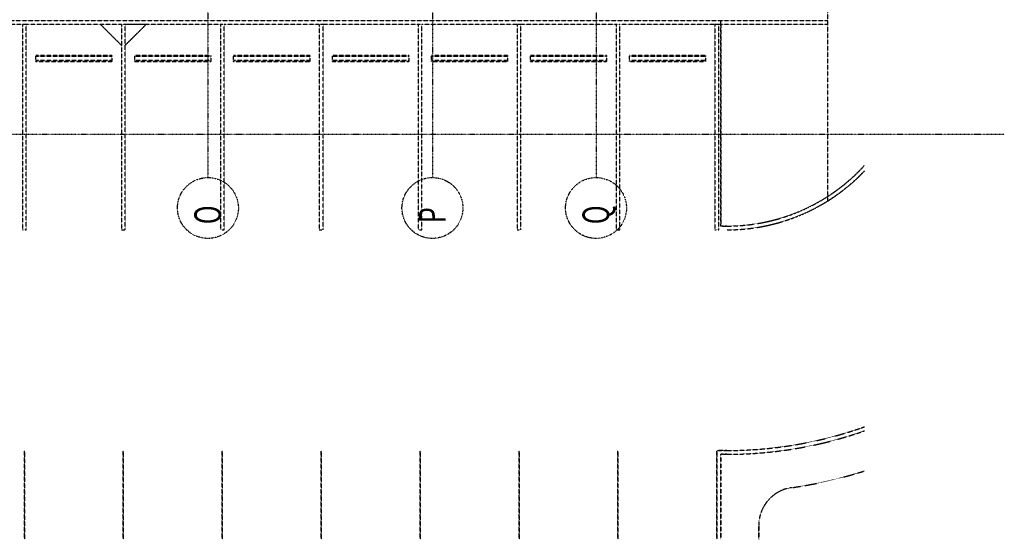
# Model space of a CAD drawing. Extents: x -14758 to 246615, y -77178 to 145296.
# Drawn here: x 220738 to 246615, y -10655 to 3005 of the extents above; entities that cross this region are included whole.
import ezdxf

# ---------------------------------------------------------------- set-up
doc = ezdxf.new("R2010")
doc.units = 0
doc.linetypes.add('X-3040-L1-C$0$EDG-1DOT-2', pattern=[5, 2, -1.4, 0.2, -1.4])
doc.linetypes.add('X-3040-L1-C$0$EDG-DASH-3', pattern=[4.5, 3, -1.5])
for name, color, linetype in [('X-3040-L1-C$0$A-FLOR', 31, 'X-3040-L1-C$0$EDG-DASH-3'), ('X-3040-L1-C$0$C-PRKG', 31, 'X-3040-L1-C$0$EDG-DASH-3'), ('X-3040-L1-C$0$EXISTING', 31, 'X-3040-L1-C$0$EDG-DASH-3'), ('X-3040-L1-C$0$S-GRID-2', 133, 'X-3040-L1-C$0$EDG-1DOT-2'), ('X-XREF', 7, 'CONTINUOUS')]:
    doc.layers.add(name, color=color, linetype=linetype)
doc.styles.add('X-3040-L1-C$0$EDG', font='edg.shx', dxfattribs={"width": 0.9})

# ---------------------------------------------------------------- blocks, each defined once
blk = doc.blocks.new('X-3040-L1-C')
at = {"layer": 'X-3040-L1-C$0$A-FLOR'}
for p, q in [((2980, -60040), (2980, -91975)), ((2880, -70811), (2880, -68311)), ((2880, -73411), (2880, -70911)), ((2880, -76011), (2880, -73511)), ((2880, -78611), (2880, -76112)), ((2880, -81211), (2880, -78711)), ((2880, -83811), (2880, -81311)), ((2880, -86411), (2880, -83911)), ((2880, -89011), (2880, -86511)), ((2880, -91975), (2880, -89111)), ((-1759, -91975), (3855, -91975))]:
    blk.add_line(p, q, dxfattribs=at)
blk.add_arc((2480, -89324), 5000, 212.026, 226.2994, dxfattribs=at)
at = {"layer": 'X-3040-L1-C$0$C-PRKG'}
for p, q in [((2880, -70811), (-2520, -70811)), ((-2520, -70811), (-2520, -70911)), ((2880, -70811), (-2520, -70811)), ((-2520, -70811), (-2520, -70911)), ((2880, -70911), (2880, -70811)), ((2880, -70911), (2880, -70811)), ((-2520, -70911), (2880, -70911)), ((-2520, -70911), (2880, -70911)), ((1910, -71161), (1933, -71161)), ((1910, -71161), (1910, -73161)), ((1933, -71161), (2037, -71161)), ((1933, -73161), (1933, -71161)), ((2037, -71161), (2060, -71161)), ((2037, -73161), (2037, -71161)), ((2060, -73161), (2060, -71161)), ((1933, -73161), (1910, -73161)), ((2037, -73161), (1933, -73161)), ((2060, -73161), (2037, -73161)), ((2880, -73411), (-2520, -73411)), ((-2520, -73411), (-2520, -73511)), ((2880, -73411), (-2520, -73411)), ((-2520, -73411), (-2520, -73511)), ((2880, -73511), (2880, -73411)), ((2880, -73511), (2880, -73411)), ((-2520, -73511), (2880, -73511)), ((-2520, -73511), (2880, -73511)), ((1910, -73761), (1933, -73761)), ((1910, -73761), (1910, -75761)), ((1933, -73761), (2037, -73761)), ((1933, -75761), (1933, -73761)), ((2037, -73761), (2060, -73761)), ((2037, -75761), (2037, -73761)), ((2060, -75761), (2060, -73761)), ((1933, -75761), (1910, -75761)), ((2037, -75761), (1933, -75761)), ((2060, -75761), (2037, -75761)), ((2880, -76011), (-2520, -76011)), ((-2520, -76011), (-2520, -76111)), ((2880, -76011), (-2520, -76011)), ((-2520, -76011), (-2520, -76111)), ((2880, -76111), (2880, -76011)), ((2880, -76111), (2880, -76011)), ((-2520, -76111), (2880, -76111)), ((-2520, -76111), (2880, -76111)), ((1910, -76361), (1933, -76361)), ((1910, -76361), (1910, -78361)), ((1933, -76361), (2037, -76361)), ((1933, -78361), (1933, -76361)), ((2037, -76361), (2060, -76361)), ((2037, -78361), (2037, -76361)), ((2060, -78361), (2060, -76361)), ((1933, -78361), (1910, -78361)), ((2037, -78361), (1933, -78361)), ((2060, -78361), (2037, -78361)), ((2880, -78611), (-2520, -78611)), ((-2520, -78611), (-2520, -78711)), ((2880, -78611), (-2520, -78611)), ((-2520, -78611), (-2520, -78711)), ((2880, -78711), (2880, -78611)), ((2880, -78711), (2880, -78611)), ((-2520, -78711), (2880, -78711)), ((-2520, -78711), (2880, -78711)), ((1910, -78961), (1933, -78961)), ((1910, -78961), (1910, -80961)), ((1933, -78961), (2037, -78961)), ((1933, -80961), (1933, -78961)), ((2037, -78961), (2060, -78961)), ((2037, -80961), (2037, -78961)), ((2060, -80961), (2060, -78961)), ((1933, -80961), (1910, -80961)), ((2037, -80961), (1933, -80961)), ((2060, -80961), (2037, -80961)), ((2880, -81211), (-2520, -81211)), ((-2520, -81211), (-2520, -81311)), ((2880, -81211), (-2520, -81211)), ((-2520, -81211), (-2520, -81311)), ((2880, -81311), (2880, -81211)), ((2880, -81311), (2880, -81211)), ((-2520, -81311), (2880, -81311)), ((-2520, -81311), (2880, -81311)), ((1910, -81561), (1933, -81561)), ((1910, -81561), (1910, -83561)), ((1933, -81561), (2037, -81561)), ((1933, -83561), (1933, -81561)), ((2037, -81561), (2060, -81561)), ((2037, -83561), (2037, -81561)), ((2060, -83561), (2060, -81561)), ((1933, -83561), (1910, -83561)), ((2037, -83561), (1933, -83561)), ((2060, -83561), (2037, -83561)), ((2880, -83811), (-2520, -83811)), ((-2520, -83811), (-2520, -83911)), ((2880, -83811), (-2520, -83811)), ((-2520, -83811), (-2520, -83911)), ((2880, -83911), (2880, -83811)), ((2880, -83911), (2880, -83811)), ((-2520, -83911), (2880, -83911)), ((-2520, -83911), (2880, -83911)), ((1910, -84161), (1933, -84161)), ((1910, -84161), (1910, -86161)), ((1933, -84161), (2037, -84161)), ((1933, -86161), (1933, -84161)), ((2037, -84161), (2060, -84161)), ((2037, -86161), (2037, -84161)), ((2060, -86161), (2060, -84161)), ((1933, -86161), (1910, -86161)), ((2037, -86161), (1933, -86161)), ((2060, -86161), (2037, -86161)), ((2880, -86411), (-2520, -86411)), ((-2520, -86411), (-2520, -86511)), ((2880, -86411), (-2520, -86411)), ((-2520, -86411), (-2520, -86511)), ((2880, -86511), (2880, -86411)), ((2880, -86511), (2880, -86411)), ((-2520, -86511), (2880, -86511)), ((-2520, -86511), (2880, -86511)), ((1910, -86761), (1933, -86761)), ((1910, -86761), (1910, -88761)), ((1933, -86761), (2037, -86761)), ((1933, -88761), (1933, -86761)), ((2037, -86761), (2060, -86761)), ((2037, -88761), (2037, -86761)), ((2060, -88761), (2060, -86761)), ((1933, -88761), (1910, -88761)), ((2037, -88761), (1933, -88761)), ((2060, -88761), (2037, -88761)), ((2880, -89011), (-2520, -89011)), ((-2520, -89011), (-2520, -89111)), ((2880, -89111), (2880, -89011)), ((-2520, -89111), (2880, -89111))]:
    blk.add_line(p, q, dxfattribs=at)
at = {"layer": 'X-3040-L1-C$0$EXISTING'}
for p, q in [((-8320, -70861), (-10655, -70861)), ((-10655, -70861), (-8320, -70861)), ((2880, -72861), (2330, -73411)), ((2880, -72861), (2330, -73411)), ((2880, -73411), (2880, -72861)), ((2880, -73411), (2880, -72861)), ((-8320, -73461), (-10655, -73461)), ((-10655, -73461), (-8320, -73461)), ((2330, -73511), (2880, -74061)), ((2330, -73511), (2880, -74061)), ((2880, -74061), (2880, -73511)), ((2880, -74061), (2880, -73511)), ((-8320, -76061), (-10655, -76061)), ((-10655, -76061), (-8320, -76061)), ((-8320, -78661), (-10655, -78661)), ((-10655, -78661), (-8320, -78661)), ((-8320, -81261), (-10655, -81261)), ((-10655, -81261), (-8320, -81261)), ((-8320, -83861), (-10655, -83861)), ((-10655, -83861), (-8320, -83861)), ((-8320, -86461), (-10655, -86461)), ((-10655, -86461), (-8320, -86461)), ((-10655, -89061), (-8320, -89061)), ((-8320, -89061), (-10655, -89061)), ((-10655, -89161), (-8420, -89161)), ((-8420, -89161), (-10655, -89161)), ((-8420, -89161), (-8420, -89324)), ((-8420, -89324), (-8420, -89161)), ((-8320, -89061), (-8320, -89324)), ((-8320, -89324), (-8320, -89061)), ((-2420, -89324), (-2420, -89161)), ((-2420, -89161), (2980, -89161)), ((2980, -89161), (-2420, -89161)), ((-2420, -89161), (-2420, -89324)), ((-10288, -90161), (-10655, -90161)), ((-10655, -90161), (-10288, -90161))]:
    blk.add_line(p, q, dxfattribs=at)
for centre, radius, start, end in [((2480, -89324), 10900, 180, 199.3662), ((2480, -89324), 10900, 180, 199.3662), ((2480, -89324), 10800, 180, 199.5512), ((2480, -89324), 10800, 180, 199.5512), ((2480, -89324), 5000, 180, 226.3421), ((2480, -89324), 5000, 180, 226.3421), ((2480, -89324), 4900, 180, 227.5727), ((2480, -89324), 4900, 180, 227.5727), ((-10288, -91161), 1000, 8.188, 90), ((-10288, -91161), 1000, 8.188, 90), ((2480, -89324), 11900, 188.188, 197.681), ((2480, -89324), 11900, 188.188, 197.681)]:
    blk.add_arc(centre, radius, start, end, dxfattribs=at)
at = {"layer": 'X-3040-L1-C$0$S-GRID-2'}
for p, q in [((0, 1237), (0, -96615)), ((20708, -75685), (-1145, -75685)), ((20708, -81585), (-1145, -81585)), ((20708, -85885), (-1145, -85885))]:
    blk.add_line(p, q, dxfattribs=at)
for centre in [(-1945, -75685), (-1945, -81585), (-1945, -85885)]:
    blk.add_circle(centre, 800, dxfattribs=at)
at = {"layer": 'X-3040-L1-C$0$S-GRID-2', "style": 'X-3040-L1-C$0$EDG', "width": 0.7}
for s, p in [('O', (-2372, -76029)), ('P', (-2348, -81929)), ('Q', (-2372, -86229))]:
    blk.add_text(s, height=700, dxfattribs=at).set_placement(p)

msp = doc.modelspace()

# ---------------------------------------------------------------- block references
at = {"layer": 'X-XREF', "rotation": 90}
msp.add_blockref('X-3040-L1-C', (150000, 0), dxfattribs=at)

doc.saveas('drawing.dxf')
